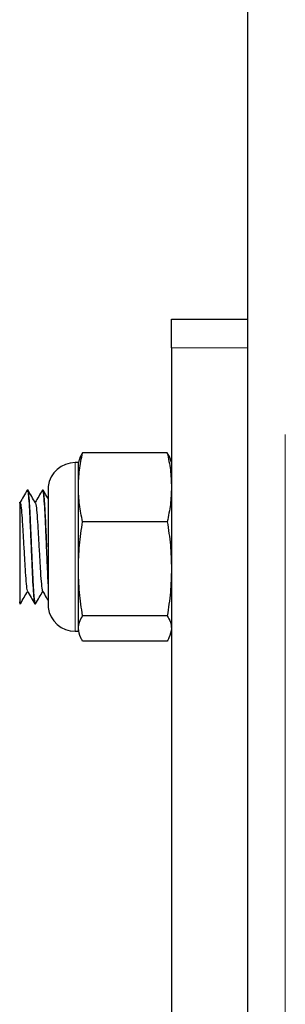
# Model space of a CAD drawing. Units: inches. Extents: x 0.3 to 10.7, y 0.4 to 8.2.
# Drawn here: x 3.6 to 3.6, y 3.2 to 3.3 of the extents above; entities that cross this region are included whole.
import ezdxf

# ---------------------------------------------------------------- set-up
doc = ezdxf.new("R2010")
doc.units = ezdxf.units.IN
doc.header["$MEASUREMENT"] = 0
doc.linetypes.add('PHANTOM', pattern=[0.49999999999999994, 0.25, -0.05, 0.05, -0.05, 0.05, -0.05])

msp = doc.modelspace()

# ---------------------------------------------------------------- linework, layer by layer
at = {"color": 7, "linetype": 'Continuous', "lineweight": 25}
for p, q in [((3.587406136219783, 3.980909287199522), (3.587406136219783, 3.242784264082776)), ((3.579593634595468, 3.242784264082776), (3.587406136219783, 3.242784264082776)), ((3.579593634595468, 3.239852192954312), (3.579593634595468, 3.242784264082776)), ((3.587406136219783, 3.242784264082776), (3.587406136219783, 3.239852192954312)), ((3.579593634595468, 3.239852192954312), (3.579593634595468, 3.088674208750286)), ((3.587406136219783, 3.239852192954312), (3.587406136219783, 3.088674208750286)), ((3.579156957973327, 3.229036402899241), (3.570445315277634, 3.229036402899241)), ((3.570008634072212, 3.228034259476088), (3.569696136848873, 3.228034259476088)), ((3.570108210421898, 3.228340715935877), (3.570008634072212, 3.228034259476088)), ((3.570008634072212, 3.225489750537139), (3.570008634072212, 3.228034259476088)), ((3.579593634595468, 3.228034259476088), (3.579494058245782, 3.228340715935877)), ((3.564812445349028, 3.225206137146798), (3.564749493992914, 3.225206137146798)), ((3.566374564803291, 3.225206137146798), (3.566311993859448, 3.225206137146798)), ((3.566903246195918, 3.225534263356256), (3.566903246195918, 3.213159259646689)), ((3.570008634072212, 3.21709825914303), (3.570008634072212, 3.225489750537139)), ((3.579156957973327, 3.221943079841915), (3.570445315277634, 3.221943079841915)), ((3.570008634072212, 3.210955270107364), (3.570008634072212, 3.21709825914303)), ((3.563968635930119, 3.213685181904523), (3.563968635930119, 3.213487385856146)), ((3.563968635930119, 3.213487385856146), (3.564029689808153, 3.213487385856146)), ((3.565531135796654, 3.213487385856146), (3.565592918416269, 3.213487385856146)), ((3.579156957973327, 3.212253438444146), (3.570445315277634, 3.212253438444146)), ((3.569696136848873, 3.210659263526857), (3.570008634072212, 3.210659263526857)), ((3.570008634072212, 3.210659263526857), (3.570008634072212, 3.210955270107364)), ((3.570008634072212, 3.210659263526857), (3.570108210421898, 3.210352788733946)), ((3.579494058245782, 3.210352788733946), (3.579593634595468, 3.210659263526857)), ((3.579156957973327, 3.209657101770582), (3.570445315277634, 3.209657101770582))]:
    msp.add_line(p, q, dxfattribs=at)
at = {"color": 8, "linetype": 'PHANTOM', "lineweight": 18}
for p, q in [((3.59131238588612, 3.980909287199522), (3.59131238588612, 3.08262800484655)), ((3.587406136219783, 3.239852192954312), (3.579593634595468, 3.239852192954312)), ((3.569696136848873, 3.210955270107364), (3.569696136848873, 3.228034259476088)), ((3.566905693667644, 3.225573312905153), (3.566905693667644, 3.213120191764671)), ((3.569696136848873, 3.210659263526857), (3.569696136848873, 3.210955270107364))]:
    msp.add_line(p, q, dxfattribs=at)
at = {"color": 7, "linetype": 'Continuous', "lineweight": 25}
for centre, radius, start, end in [((3.569696135842121, 3.225221755224212), 0.002812500000000551, 90, 172.8192442185389), ((3.567215743987998, 3.225534255224212), 0.0003125000000001774, 172.8192442185524, 180), ((3.567215743987998, 3.213159255224213), 0.0003125000000002328, 180, 187.1807557815292), ((3.569696135842121, 3.213471755224212), 0.002812500000000107, 187.1807557814619, 270.0000000000008)]:
    msp.add_arc(centre, radius, start, end, dxfattribs=at)
for points, knots in [([(3.570008634072212, 3.225489750537139), (3.570030125930553, 3.226081899757091), (3.570073262589631, 3.227270412105296), (3.570321004922195, 3.22844634952676), (3.570445315277634, 3.229036402899241)], [0, 0, 0, 0, 0.4982272341097696, 1, 1, 1, 1]), ([(3.570445315277634, 3.229036402899241), (3.570307300864462, 3.228822180235649), (3.570157824658759, 3.228590166852456), (3.570118746425815, 3.228355637916075), (3.570115749918134, 3.228337654304578)], [0, 0, 0, 0, 0.9233202871529266, 1, 1, 1, 1]), ([(3.579156957973327, 3.229036402899241), (3.579280538901139, 3.228450224108747), (3.579528450366596, 3.227274310919348), (3.579571862763826, 3.226085801896018), (3.579593634595468, 3.225489750537139)], [0, 0, 0, 0, 0.4984881501282044, 1, 1, 1, 1]), ([(3.579487192491763, 3.228337654304578), (3.579484436641514, 3.228354213289259), (3.579445404275881, 3.228588745751505), (3.579295903428242, 3.22882076509946), (3.579156957973327, 3.229036402899241)], [0, 0, 0, 0, 0.07060423329774622, 0.9999999999999999, 0.9999999999999999, 0.9999999999999999, 0.9999999999999999]), ([(3.564738489536705, 3.225198858897544), (3.564612582639111, 3.224981481423703), (3.56436087110917, 3.224546903036333), (3.564108825079928, 3.224111978088013), (3.563982853265879, 3.223894603964408)], [0, 0, 0, 0, 0.5002031397757071, 1, 1, 1, 1]), ([(3.564749493992914, 3.22515225610257), (3.564756059583919, 3.225168012296622), (3.564787034652768, 3.225242346685593), (3.564846314574691, 3.224813524029836), (3.564928687373242, 3.2238813107388), (3.565003156302194, 3.222492398129548), (3.565074094468072, 3.220826386786459), (3.565155719328761, 3.219006051080732), (3.565234723892719, 3.21723570972044), (3.56530216771527, 3.215674604583036), (3.565379643932978, 3.2144542548511), (3.565459901119133, 3.213640052828542), (3.565507667335726, 3.213537682411159), (3.565531135796654, 3.213487385856146)], [0, 0, 0, 0, 0.02669504777689143, 0.1259415858025471, 0.2258018815887295, 0.3228568492719437, 0.4187886383415177, 0.5184290860312467, 0.6171828301222777, 0.7105714101730772, 0.8073621679515866, 0.9053533279941754, 1, 1, 1, 1]), ([(3.565609216561325, 3.213520660471755), (3.565604489414683, 3.213507410909795), (3.565585492105322, 3.213454163983791), (3.565562631100188, 3.213523003732576), (3.565540730950107, 3.213630119967709), (3.565523228510998, 3.213730463397853), (3.565499951337729, 3.213900784216023), (3.565467035822571, 3.214214112034528), (3.565430910204864, 3.214660328819436), (3.565397302193153, 3.21517245739388), (3.56536451073524, 3.215749000757726), (3.565329468813154, 3.216467370660459), (3.565298082282463, 3.217183662840898), (3.56527218955015, 3.217800604319526), (3.565249263596638, 3.218303363864578), (3.565224345829047, 3.218867674329682), (3.565194217061693, 3.219542520299286), (3.565159169753461, 3.220348441014316), (3.565116756103047, 3.221332000328816), (3.565082536028846, 3.222080926187596), (3.565061364715335, 3.222534876187804), (3.56505405655082, 3.222673239958557), (3.565051754727063, 3.22272932998994), (3.565050815500903, 3.222742848010546), (3.56505077487018, 3.222745735081611), (3.565050752575694, 3.222745933726628), (3.565050753073404, 3.22274595672422), (3.56505075295536, 3.222745980714127), (3.565050753419156, 3.222746010273216), (3.565050744511995, 3.222746074160692), (3.565050745114467, 3.222746224693909), (3.565050709179116, 3.222746715809985), (3.565050616520638, 3.222749009475102), (3.565049768698417, 3.222764385555488), (3.565047882896693, 3.222801876482929), (3.565036122313928, 3.223019205919258), (3.565007487346747, 3.223527745781158), (3.564971888004931, 3.224061155162417), (3.564937684272281, 3.224476419693806), (3.564912713557273, 3.224732009283437), (3.564879784457005, 3.224994554841031), (3.564845554061382, 3.225181294056994), (3.564821964480518, 3.225188531701275), (3.564812445349028, 3.225191452316439)], [0, 0, 0, 0, 0.01813629817850081, 0.07288558896640059, 0.09095846797972754, 0.1083679056214564, 0.1367010743380168, 0.1759498553624851, 0.2269957761809336, 0.2663233505085079, 0.2990825902547066, 0.3504758641201139, 0.404309837051476, 0.4240536593528046, 0.4538438232934512, 0.4866368039741091, 0.51475993950329, 0.5615509281756059, 0.6153319423927378, 0.6760966705693068, 0.6924055683283252, 0.700725245207912, 0.7028224548601649, 0.7033479422398665, 0.703381233117351, 0.7033850484634465, 0.7033864273415863, 0.7033874323630991, 0.7033885821461571, 0.7033923208039355, 0.7034007117334423, 0.7034175024413144, 0.7034893932023827, 0.7038489276831056, 0.7064367088535166, 0.7108671239664921, 0.746983024077835, 0.8124659867611349, 0.8408721729326616, 0.8725486212823947, 0.9040750539937428, 0.9612912929847466, 1, 1, 1, 1]), ([(3.565584256016338, 3.223886720722143), (3.565458447632752, 3.224103806095826), (3.565206760473072, 3.224538098307144), (3.564955298146439, 3.224972576042425), (3.56482953181831, 3.225189875667986)], [0, 0, 0, 0, 0.4998601587250565, 1, 1, 1, 1]), ([(3.56630098940324, 3.225198858897544), (3.566175083050215, 3.224981482155947), (3.565929088856408, 3.22455677430748), (3.565682768947164, 3.22413172707431), (3.565562522100743, 3.223924230288829)], [0, 0, 0, 0, 0.5118265235292581, 1, 1, 1, 1]), ([(3.566311993859448, 3.22515225610257), (3.566318559453512, 3.225168012474235), (3.566349534536793, 3.225242347701143), (3.566408814118378, 3.224813505284468), (3.566491188397783, 3.223881377975562), (3.566565652013436, 3.222492156862852), (3.56663660990416, 3.220827290793693), (3.566718158783971, 3.219002543448074), (3.566797441595771, 3.217248357853619), (3.566852581963723, 3.215905077576183), (3.566890456557768, 3.215338348573797), (3.566903246195918, 3.215146973351117)], [0, 0, 0, 0, 0.03520910835316923, 0.1661091217274532, 0.2978186434297835, 0.4258281117750599, 0.5523561773583661, 0.6837757330897056, 0.8140257819018358, 0.9371995129038678, 1, 1, 1, 1]), ([(3.566765486537329, 3.219347311495119), (3.566765485012847, 3.219347360383567), (3.566765331154612, 3.219352294442933), (3.566762819970406, 3.219401038805617), (3.566756291588218, 3.219562747995632), (3.56673458785664, 3.220046004149427), (3.566696443006081, 3.220939060683889), (3.566650504362697, 3.221947445344831), (3.56660562071251, 3.22284716111145), (3.566565490227667, 3.223566052471084), (3.566521155372798, 3.224235834334272), (3.566472596341855, 3.224784561084546), (3.566423253066639, 3.225149651430264), (3.566390116827696, 3.225172335818138), (3.566374564803291, 3.225182982414284)], [0, 0, 0, 0, 1.59532162573822e-05, 0.00161007597424889, 0.01591844510094214, 0.0528031700569437, 0.1595425166745624, 0.3101699325728939, 0.4021231097229948, 0.5050708840987127, 0.61900952706534, 0.7439266969486942, 0.8798156222437551, 1, 1, 1, 1]), ([(3.566903246195918, 3.224307025866742), (3.566858521810928, 3.224384205529007), (3.566687920293653, 3.224678607955968), (3.566517484236808, 3.224973131709845), (3.566391729188339, 3.225190443994753)], [0, 0, 0, 0, 0.2621570177321623, 1, 1, 1, 1]), ([(3.570445315277634, 3.221943079841915), (3.570321734722339, 3.222529257888894), (3.570073823356641, 3.223705172658186), (3.570030407630081, 3.224893692303648), (3.570008634072212, 3.225489750537139)], [0, 0, 0, 0, 0.4984868481000006, 1, 1, 1, 1]), ([(3.579593634595468, 3.225489750537139), (3.579572144419753, 3.224897601889078), (3.579529010998304, 3.223709086842241), (3.579281268707356, 3.222533139891889), (3.579156957973327, 3.221943079841915)], [0, 0, 0, 0, 0.4982256216589421, 0.9999999999999999, 0.9999999999999999, 0.9999999999999999, 0.9999999999999999]), ([(3.563968635930119, 3.223866334290982), (3.563968635930119, 3.223929118415886), (3.563968635930119, 3.224056565574926), (3.563968635930119, 3.223613673470237), (3.563968635930119, 3.222710779163638), (3.563968635930119, 3.221368671265166), (3.563968635930119, 3.219742705699131), (3.563968635930119, 3.217969770316706), (3.563968635930119, 3.216265057625809), (3.563968635930119, 3.214804943567272), (3.563968635930119, 3.214015590506356), (3.563968635930119, 3.213737693979335), (3.563968635930119, 3.213685181904523)], [0, 0, 0, 0, 0.09622012000611015, 0.1953197716109759, 0.2985310447893761, 0.4017685905352972, 0.5085073033639732, 0.6214396152568062, 0.7343612784267167, 0.8487675845357484, 0.9714227162176123, 1, 1, 1, 1]), ([(3.563983164928946, 3.223894823961867), (3.563983296319472, 3.223895087663587), (3.564012337970832, 3.223953374464235), (3.564070476139188, 3.223795559951145), (3.564171951190179, 3.222988778750094), (3.564261474229361, 3.221656865801703), (3.56435164272231, 3.220008164676604), (3.564453308984069, 3.21827211934461), (3.56453880883698, 3.216671327450396), (3.564633490545013, 3.215485869369612), (3.564711152933669, 3.214860083453429), (3.564749343073537, 3.214869698623789), (3.564757808063535, 3.214871829862931)], [0, 0, 0, 0, 0.0005375849347244913, 0.1188240482621949, 0.2417217914191374, 0.3610874356413015, 0.4806789602285047, 0.6035480723091354, 0.7217019452486276, 0.8426844000972759, 0.9651303979407183, 1, 1, 1, 1]), ([(3.565584833509667, 3.223841162915097), (3.565609584772803, 3.223774932918146), (3.565665220725018, 3.223626060962587), (3.565760923121094, 3.222662263249194), (3.565845578102683, 3.221242061718218), (3.565941555251443, 3.219540160103536), (3.566040895466212, 3.217822000638741), (3.566124553850104, 3.216294186330837), (3.56622357917814, 3.215263747231039), (3.566289596331348, 3.214767314054352), (3.566320202967526, 3.214814445478168), (3.56632089458996, 3.214815510513537)], [0, 0, 0, 0, 0.1039519294484434, 0.2336634113471706, 0.3582483814751888, 0.4863749362355176, 0.6155280819602006, 0.7397349087391275, 0.8688467356389902, 0.9970363113581588, 1, 1, 1, 1]), ([(3.570008634072212, 3.21709825914303), (3.570030125930454, 3.217907150599746), (3.570073262589271, 3.219530689820776), (3.570321004922192, 3.221137051366992), (3.570445315277634, 3.221943079841915)], [0, 0, 0, 0, 0.49822723481979, 1, 1, 1, 1]), ([(3.579156957973327, 3.221943079841915), (3.579280538914066, 3.22114235291354), (3.579528451807704, 3.219536032969369), (3.579571863163644, 3.217912489839239), (3.579593634595468, 3.21709825914303)], [0, 0, 0, 0, 0.4984853305724787, 1, 1, 1, 1]), ([(3.570445315277634, 3.212253438444146), (3.57032173473106, 3.213054171757352), (3.570073824328326, 3.214660493493772), (3.570030407899659, 3.216284034874475), (3.570008634072212, 3.21709825914303)], [0, 0, 0, 0, 0.4984887492038796, 1, 1, 1, 1]), ([(3.579593634595468, 3.21709825914303), (3.579572144650782, 3.216289367715941), (3.579529011835916, 3.214665828675646), (3.579281268714963, 3.213059466949548), (3.579156957973327, 3.212253438444146)], [0, 0, 0, 0, 0.4982272720352072, 1, 1, 1, 1]), ([(3.564046666278706, 3.213500750701755), (3.564172467427068, 3.213718101398148), (3.564417180362629, 3.214140899819729), (3.564662144404534, 3.214563636607614), (3.564781178210228, 3.214769054383536)], [0, 0, 0, 0, 0.5140764139550983, 1, 1, 1, 1]), ([(3.564758545971678, 3.214808103932432), (3.564884327671074, 3.214591091593714), (3.565135958607661, 3.21415695039269), (3.565387373268087, 3.213722553872201), (3.565513114338173, 3.213505297315899)], [0, 0, 0, 0, 0.499865799896613, 1, 1, 1, 1]), ([(3.565609051563231, 3.213500567370539), (3.565734851930776, 3.213717918021381), (3.565979598626521, 3.214140777307489), (3.566224605367284, 3.214563575459365), (3.566343678076763, 3.214769054383536)], [0, 0, 0, 0, 0.5140023123115108, 1, 1, 1, 1]), ([(3.566321045838213, 3.214808103932432), (3.566446832777335, 3.214591097836591), (3.566640974457974, 3.214256166972946), (3.566834949962746, 3.213921039525379), (3.566903246195918, 3.213803045542952)], [0, 0, 0, 0, 0.647913105048592, 1, 1, 1, 1]), ([(3.564029689808153, 3.213509752264434), (3.564022797348064, 3.213504679646344), (3.564001844921256, 3.2134892593671), (3.563981971702487, 3.213606505068176), (3.563968635930119, 3.213685181904523)], [0, 0, 0, 0, 0.3289576024939169, 1, 1, 1, 1]), ([(3.570008634072212, 3.210955270107364), (3.57003012589963, 3.211172012297573), (3.570073262477515, 3.211607038886388), (3.570321004921177, 3.21203746329381), (3.570445315277634, 3.212253438444146)], [0, 0, 0, 0, 0.4982274550130772, 1, 1, 1, 1]), ([(3.579156957973327, 3.212253438444146), (3.57928053890705, 3.212038883157966), (3.57952845102554, 3.211608470035748), (3.579571862946641, 3.211173442255191), (3.579593634595468, 3.210955270107364)], [0, 0, 0, 0, 0.4984868608891272, 1, 1, 1, 1]), ([(3.570445315277634, 3.209657101770582), (3.570381760274882, 3.209762232694216), (3.570122066634232, 3.210191810715163), (3.570057442612667, 3.210626763565981), (3.570008634072212, 3.210955270107364)], [0, 0, 0, 0, 0.2447306857135196, 1, 1, 1, 1]), ([(3.579593634595468, 3.210955270107364), (3.579544828153296, 3.210626763555994), (3.57948020690863, 3.210191810683269), (3.579220513036617, 3.20976223269315), (3.579156957973327, 3.209657101770582)], [0, 0, 0, 0, 0.7552692992052179, 1, 1, 1, 1])]:
    msp.add_open_spline(points, degree=3, knots=knots, dxfattribs=at)

doc.saveas('drawing.dxf')
